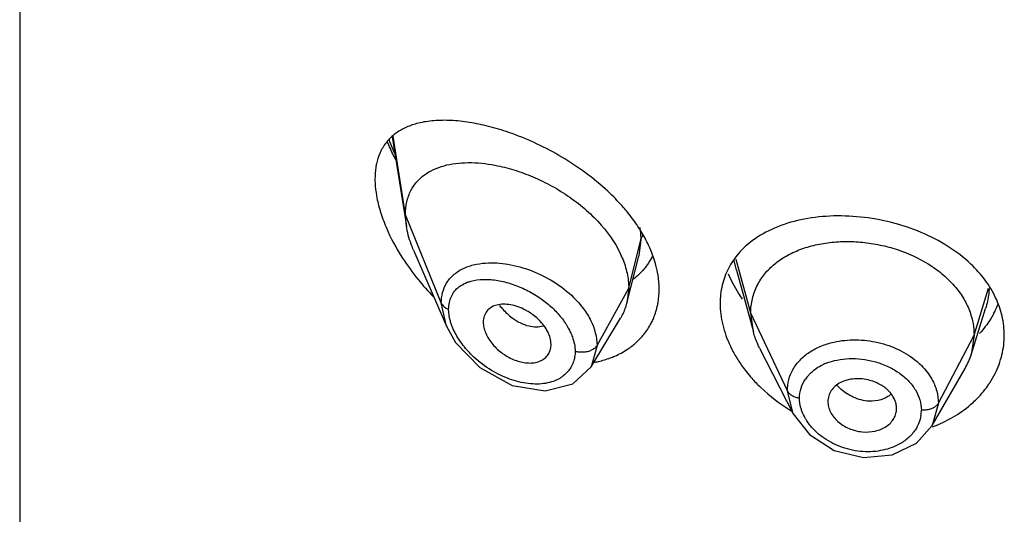
# Model space of a CAD drawing. Units: inches. Extents: x 0.8 to 21, y 3.3 to 15.3.
# Drawn here: x 19.3 to 19.8, y 10.3 to 10.5 of the extents above; entities that cross this region are included whole.
import ezdxf

# ---------------------------------------------------------------- set-up
doc = ezdxf.new("R2010")
doc.units = ezdxf.units.IN
doc.header["$LTSCALE"] = 1.21
doc.header["$MEASUREMENT"] = 0
doc.layers.get('0').update_dxf_attribs({"linetype": 'CONTINUOUS'})

msp = doc.modelspace()

# ---------------------------------------------------------------- linework, layer by layer
at = {"color": 7, "linetype": 'Continuous'}
for p, q in [((19.3384423594, 12.1956590457), (19.3384423594, 5.699602168099999)), ((19.5219789815, 10.44780609), (19.5288966751, 10.4037968793)), ((19.5288966751, 10.4037968793), (19.5284423594, 10.4093795485)), ((19.532475487, 10.3918472839), (19.5487181745, 10.3544050288)), ((19.6375519134, 10.3658094796), (19.6434108548, 10.3889996331)), ((19.6914769923, 10.381971759), (19.6998244856, 10.3516264851)), ((19.6384423594, 10.3731420145), (19.6375519134, 10.3658094796)), ((19.699824483, 10.3516264902), (19.698542358, 10.3608767005)), ((19.8070365272, 10.3402936121), (19.8142543226, 10.3631298763)), ((19.6199499296, 10.3344514988), (19.6344489245, 10.35836833)), ((19.5487244763, 10.3543905823), (19.5531769169, 10.3464918705)), ((19.808542358, 10.3500265743), (19.8070365321, 10.3402936208)), ((19.5531769169, 10.3464918705), (19.5651177408, 10.3340705954)), ((19.6000382145, 10.3437809893), (19.6001758388, 10.3454767352)), ((19.7029287083, 10.3436763817), (19.7194205917, 10.3113184278)), ((19.5651177408, 10.3340705954), (19.5810207752, 10.3253081212)), ((19.6109716235, 10.3260225213), (19.6199439786, 10.3344417261)), ((19.787972784, 10.3054530855), (19.8040814973, 10.3335688873)), ((19.5973079969, 10.3225570402), (19.6109716235, 10.3260225213)), ((19.5810207752, 10.3253081212), (19.5973079969, 10.3225570402)), ((19.7194220971, 10.3113156361), (19.7274362357, 10.3010113943)), ((19.7802673589, 10.2968189087), (19.787972784, 10.3054530855)), ((19.7682558909, 10.291053508), (19.7802673589, 10.2968189087)), ((19.7540210677, 10.2897876866), (19.7682558909, 10.291053508))]:
    msp.add_line(p, q, dxfattribs=at)
at = {"color": 9, "linetype": 'Continuous'}
for p, q in [((19.5284423594, 10.4093795485), (19.5224117164, 10.448132511)), ((19.5461219284, 10.3658992189), (19.5284423594, 10.4093795485)), ((19.6384423594, 10.3731420145), (19.644367045, 10.3969605797)), ((19.644367045, 10.3969605797), (19.6434789252, 10.3892745077)), ((19.6434789252, 10.3892745077), (19.6434108548, 10.3889996331)), ((19.6914773016, 10.3819764019), (19.6904386583, 10.3867343816)), ((19.6985423579, 10.3608767008), (19.6914305616, 10.3873820313)), ((19.5667061873, 10.3775210253), (19.5704635846, 10.3774215375)), ((19.6228129837, 10.3449739327), (19.6384423594, 10.3731420145)), ((19.8085423579, 10.3500265739), (19.8156720174, 10.3732414843)), ((19.5487181968, 10.3544050466), (19.5461219285, 10.365899234)), ((19.7165773729, 10.3225988074), (19.698542358, 10.3608767005)), ((19.7909674611, 10.3165373971), (19.808542358, 10.3500265743)), ((19.6228129835, 10.3449739019), (19.6199499846, 10.3344516284)), ((19.7261807428, 10.3293398431), (19.7283010204, 10.3316506602)), ((19.7194206202, 10.3113185346), (19.7165773729, 10.3225988052)), ((19.7909674611, 10.3165374009), (19.7879793513, 10.3054645468))]:
    msp.add_line(p, q, dxfattribs=at)
at = {"color": 7, "linetype": 'Continuous'}
msp.add_lwpolyline([(19.7274362357, 10.3010113943), (19.7396711643, 10.2932832694), (19.7540210677, 10.2897876866)], dxfattribs=at)
at = {"color": 9, "linetype": 'Continuous'}
for centre, radius, start, end in [((19.6186732285, 10.4815927762), 0.1044373436, 199.5275987949, 202.2794167035), ((19.6252045304, 10.4842651666), 0.1114942242, 202.2777280892, 203.6696749195), ((19.7456537688, 10.3108632138), 0.0272160064, 111.4133966211, 115.4666496275), ((19.7405868015, 10.3181550685), 0.0182382485, 142.1744572225, 146.0673098542), ((19.7659815436, 10.3130663828), 0.0166079146, 350.6695966846, 359.9930894137)]:
    msp.add_arc(centre, radius, start, end, dxfattribs=at)
at = {"color": 7, "linetype": 'Continuous'}
for centre, radius, start, end in [((19.6272254333, 10.4525634646), 0.119175952, 212.8178013295, 219.0340428863), ((19.6333558292, 10.4573928719), 0.1269793924, 218.9846498434, 224.1585439129), ((19.6110349533, 10.3724888566), 0.0273452601, 332.4520059493999, 345.8618425278), ((19.7795141175, 10.3815788325), 0.0440316404, 334.2526404949, 338.3512995138), ((19.6114998088, 10.372280979), 0.0268369841, 328.7741223202, 332.3865001967), ((19.7786168068, 10.382011324), 0.0450277404, 331.2155725492, 334.2529485473), ((19.6197885531, 10.3713842291), 0.0334923593, 321.1247589411, 332.3310376224), ((19.7743818836, 10.3506313987), 0.0342519539, 330.1225710895999, 342.4333773783001)]:
    msp.add_arc(centre, radius, start, end, dxfattribs=at)
for points, knots in [([(19.5347069657, 10.4544262007), (19.5327665647, 10.4539383037), (19.5290295984, 10.4527011091), (19.5239235786, 10.4498718606), (19.5196121953, 10.4460298758), (19.5174487398, 10.4428391993), (19.516565068, 10.4411272302)], [0, 0, 0, 0, 0.2590261182, 0.5068904302, 0.7505823467, 1, 1, 1, 1]), ([(19.5693800163, 10.4528688688), (19.5662518643, 10.4536612375), (19.5601245999, 10.4549453505), (19.5510975943, 10.4559361358), (19.5426297926, 10.4558816743), (19.5372381928, 10.4550626557), (19.5347069657, 10.4544262007)], [0, 0, 0, 0, 0.2764127612, 0.5354075635, 0.7764320393999999, 1, 1, 1, 1]), ([(19.5826668417, 10.4486918666), (19.5815518349, 10.4491091068), (19.5771814628, 10.4506797231), (19.5727277115, 10.4520208893), (19.5693800163, 10.4528688688)], [0, 0, 0, 0, 0.2563591733, 1, 1, 1, 1]), ([(19.6293507483, 10.419768816), (19.625966695, 10.4230224456), (19.6187877262, 10.4291130185), (19.6071933747, 10.436983384), (19.5951250547, 10.4435636429), (19.5868154762, 10.4471394305), (19.5826668417, 10.4486918666)], [0, 0, 0, 0, 0.2548510494, 0.5097338731000001, 0.7595281951, 1, 1, 1, 1]), ([(19.5238083331, 10.4363499198), (19.5234151853, 10.437086983), (19.521886549, 10.4400264935), (19.5204835654, 10.4430318728), (19.5195177745, 10.4453137351)], [0, 0, 0, 0, 0.2521316579, 1, 1, 1, 1]), ([(19.516565068, 10.4411272302), (19.5163040823, 10.4406216133), (19.515296722, 10.4384913373), (19.5145871845, 10.4362239122), (19.5142072913, 10.4344784416)], [0, 0, 0, 0, 0.2415796915, 1, 1, 1, 1]), ([(19.5142072913, 10.4344784416), (19.5140790093, 10.4338890327), (19.5136185331, 10.4314195853), (19.5134423594, 10.4289003234), (19.5134423594, 10.4269924575)], [0, 0, 0, 0, 0.2402189422, 1, 1, 1, 1]), ([(19.5311348843, 10.4212644824), (19.531920559, 10.4227873101), (19.5338550418, 10.4256508036), (19.5377024035, 10.429159149), (19.5423014923, 10.431825085), (19.5475173782, 10.433682638), (19.5532481327, 10.4347791633), (19.5616804041, 10.4352876236), (19.5681954957, 10.4345869605), (19.5725628793, 10.4337566265)], [0, 0, 0, 0, 0.1110882103, 0.2215179149, 0.334800786, 0.4534258702, 0.5788175477, 0.7117957018000001, 1, 1, 1, 1]), ([(19.5725628793, 10.4337566265), (19.5756889486, 10.4331622931), (19.5820203387, 10.4315662208), (19.5913811115, 10.4281351275), (19.6006347372, 10.423640397), (19.6095207857, 10.4181397931), (19.6177594686, 10.4117056111), (19.6272174628, 10.4022970339), (19.632815186, 10.3939354711), (19.6352728667, 10.388019705)], [0, 0, 0, 0, 0.1188013699, 0.2431940979, 0.3716228731, 0.5022030458, 0.6327193293, 0.7608351253, 1, 1, 1, 1]), ([(19.5134423594, 10.4269924575), (19.5134423594, 10.4263220317), (19.5135113242, 10.4235362979), (19.5138398899, 10.4207594168), (19.5142057473, 10.4186758495)], [0, 0, 0, 0, 0.2406522324, 1, 1, 1, 1]), ([(19.5142057473, 10.4186758495), (19.5146569404, 10.4161062937), (19.5159513551, 10.4108809788), (19.5198246803, 10.4004024942), (19.5239340681, 10.3928417512), (19.5270701708, 10.3879737524)], [0, 0, 0, 0, 0.2338279495, 0.4809877415, 1, 1, 1, 1]), ([(19.5284423594, 10.4093795485), (19.5284423594, 10.4115035143), (19.5288463201, 10.4156128346), (19.530232843, 10.4195161082), (19.5311348843, 10.4212644824)], [0, 0, 0, 0, 0.5191392135, 1, 1, 1, 1]), ([(19.6378027514, 10.4106318474), (19.6371542765, 10.411426785), (19.6344780782, 10.4145996026), (19.6316030522, 10.4176033174), (19.6293507483, 10.419768816)], [0, 0, 0, 0, 0.2471810723, 1, 1, 1, 1]), ([(19.6445341657, 10.4011681615), (19.6440386776, 10.4019807623), (19.641960662, 10.4052495762), (19.6396492387, 10.4083683173), (19.6378027514, 10.4106318474)], [0, 0, 0, 0, 0.2457464888, 1, 1, 1, 1]), ([(19.8069187425, 10.3850778717), (19.803482488, 10.3883325462), (19.795700919, 10.3942684358), (19.7824416986, 10.4010923026), (19.7678865423, 10.4059067022), (19.7527390768, 10.4085799376), (19.7376917808, 10.4090560352), (19.7233882834, 10.4073078787), (19.7104275352, 10.4033500989), (19.7027628886, 10.3990961131), (19.6994147324, 10.396606402)], [0, 0, 0, 0, 0.1228610753, 0.2521994686, 0.3854943001, 0.5193138203000001, 0.6501404246, 0.7749125303, 0.8916902448, 1, 1, 1, 1]), ([(19.532475487, 10.3918472838), (19.5320441544, 10.3928415313), (19.530490217, 10.3967040968), (19.5293749713, 10.4007540246), (19.5288966751, 10.4037968793)], [0, 0, 0, 0, 0.260273741, 1, 1, 1, 1]), ([(19.6492682242, 10.3919682461), (19.6489408688, 10.3927473941), (19.6475393949, 10.3959012482), (19.6458906352, 10.3989435507), (19.6445341657, 10.4011681615)], [0, 0, 0, 0, 0.2449152899, 1, 1, 1, 1]), ([(19.6994147324, 10.396606402), (19.6969275989, 10.3947569532), (19.6923794743, 10.390617928), (19.6888928483, 10.3855329401), (19.6875224154, 10.3828668235)], [0, 0, 0, 0, 0.5083393921, 1, 1, 1, 1]), ([(19.7018347126, 10.3746952016), (19.7028324876, 10.3766486862), (19.7053065336, 10.3803903196), (19.7101490664, 10.3852162148), (19.7160482202, 10.3892292102), (19.7228619621, 10.392385207), (19.7304413997, 10.3946588428), (19.7386039759, 10.3959708189), (19.7471319333, 10.3963148123), (19.7558060655, 10.3956966344), (19.7644098706, 10.3941236742), (19.7753697542, 10.3908643972), (19.7855080909, 10.3858978661), (19.7941234841, 10.37933011), (19.7994857309, 10.3738495796), (19.8037313501, 10.3678638333), (19.8057666458, 10.3635240442), (19.8065489298, 10.3613301713)], [0, 0, 0, 0, 0.0524402144, 0.1062832676, 0.1624772587, 0.2221193964, 0.2851215463, 0.3510648969, 0.4192424611, 0.4887168834, 0.5585488828, 0.6278839141, 0.7617387956999999, 0.8253290906999999, 0.8861788325, 0.9443174811, 1, 1, 1, 1]), ([(19.6524377265, 10.3819558254), (19.6522609816, 10.3827921933), (19.6514478328, 10.3862011798), (19.6502942537, 10.3895261644), (19.6492682242, 10.3919682461)], [0, 0, 0, 0, 0.2439813632, 1, 1, 1, 1]), ([(19.6352728667, 10.388019705), (19.6362804726, 10.3855943449), (19.6378540148, 10.3807161122), (19.6384423594, 10.375610831), (19.6384423594, 10.3731420145)], [0, 0, 0, 0, 0.5154577913, 1, 1, 1, 1]), ([(19.649914204, 10.3886468064), (19.6488315762, 10.3864793625), (19.6461532896, 10.3823893858), (19.6425875834, 10.3790494623), (19.6406534848, 10.3776044345)], [0, 0, 0, 0, 0.5008773005, 1, 1, 1, 1]), ([(19.819184413, 10.3684919391), (19.817749299, 10.371538101), (19.8141302388, 10.3774806021), (19.8094878969, 10.3826444776), (19.8069187425, 10.3850778717)], [0, 0, 0, 0, 0.4875942494, 1, 1, 1, 1]), ([(19.6534423594, 10.3726455537), (19.6534423594, 10.3734088783), (19.6533547621, 10.3765332304), (19.6529259519, 10.3796455125), (19.6524377265, 10.3819558254)], [0, 0, 0, 0, 0.2442903529, 1, 1, 1, 1]), ([(19.6875224154, 10.3828668235), (19.6861804942, 10.3802561752), (19.6841133854, 10.3746239576), (19.6834423594, 10.3686678072), (19.6834423594, 10.3656697647)], [0, 0, 0, 0, 0.4947163519, 1, 1, 1, 1]), ([(19.6945219846, 10.3677800902), (19.6938293082, 10.3687679527), (19.6912186393, 10.3726905549), (19.6889954838, 10.3768766074), (19.6876291558, 10.3801046804)], [0, 0, 0, 0, 0.2560598741, 1, 1, 1, 1]), ([(19.6985423461, 10.3608767258), (19.6985423461, 10.3620831624), (19.6986713142, 10.3644746367), (19.6994970048, 10.3691835335), (19.7007498001, 10.3725711156), (19.7018347126, 10.3746952016)], [0, 0, 0, 0, 0.2527499798, 0.5003153289, 1, 1, 1, 1]), ([(19.6524945187, 10.3640945516), (19.6526526709, 10.3647829096), (19.6532126399, 10.3675999221), (19.6534423594, 10.370480587), (19.6534423594, 10.3726455537)], [0, 0, 0, 0, 0.2459869767, 1, 1, 1, 1]), ([(19.587580995, 10.3623852031), (19.5863982973, 10.3630109728), (19.5840056886, 10.3640733195), (19.5803337332, 10.3650607249), (19.5767992621, 10.3653812546), (19.5735407048, 10.3650135576), (19.5706999043, 10.3639062117), (19.5684561265, 10.3620248272), (19.567061153, 10.3594311109), (19.5667792923, 10.3574665979), (19.5667792923, 10.3564614872)], [0, 0, 0, 0, 0.1531329506, 0.2983290227, 0.4333102313, 0.5570136095, 0.6704084768, 0.7774297554, 0.8849697223999999, 1, 1, 1, 1]), ([(19.6834423594, 10.3656697647), (19.6834423594, 10.3621500887), (19.6843988736, 10.3548612341), (19.6869029788, 10.3479738629), (19.6885141427, 10.3445837129)], [0, 0, 0, 0, 0.4839237875, 1, 1, 1, 1]), ([(19.8234423594, 10.3499814589), (19.8234423594, 10.3531210306), (19.822691075, 10.3595090546), (19.8205611319, 10.3655697263), (19.819184413, 10.3684919391)], [0, 0, 0, 0, 0.4928801874, 1, 1, 1, 1]), ([(19.5942313507, 10.357539401), (19.5927614928, 10.358986895), (19.5905685457, 10.3606931831), (19.5881866262, 10.3620647615), (19.587580995, 10.3623852031)], [0, 0, 0, 0, 0.7506731062, 1, 1, 1, 1]), ([(19.6494509039, 10.3558316383), (19.6497891624, 10.3564768889), (19.6510689179, 10.3591245847), (19.6519993768, 10.3619394454), (19.6524945187, 10.3640945516)], [0, 0, 0, 0, 0.2478193993, 1, 1, 1, 1]), ([(19.8065489298, 10.3613301713), (19.8071975417, 10.3595111746), (19.8082059012, 10.3557844212), (19.8085423701, 10.3519357959), (19.8085423701, 10.3500265972)], [0, 0, 0, 0, 0.5028615394, 1, 1, 1, 1]), ([(19.8180808109, 10.3603297698), (19.8176192543, 10.3594894294), (19.81563822, 10.3561368718), (19.8132413493, 10.3530331711), (19.8112562129, 10.3508726165)], [0, 0, 0, 0, 0.2462872914, 1, 1, 1, 1]), ([(19.5667792923, 10.35646146), (19.5667792923, 10.3555524555), (19.5670247981, 10.3536513167), (19.5679689762, 10.3508375112), (19.5694678095, 10.3480543012), (19.5721079345, 10.3444981558), (19.5754813293, 10.3414513308), (19.5792977646, 10.3390717086), (19.5831976563, 10.3372585767), (19.587268277, 10.336273498), (19.5911877307, 10.336303605), (19.5938289755, 10.336821674), (19.5961523211, 10.3378629281), (19.5980519118, 10.3394154649), (19.5994137307, 10.3414313144), (19.599893579, 10.3429836734), (19.600032274, 10.3437829476)], [0, 0, 0, 0, 0.0579694462, 0.1210655886, 0.1883557824, 0.2586770309, 0.4028003839, 0.4746996514, 0.5449531039, 0.6766168915999999, 0.7372044137999999, 0.7938481798, 0.8470367843000001, 0.8979522084, 0.9482666041, 1, 1, 1, 1]), ([(19.6001757704, 10.345476329), (19.60017577, 10.3476041168), (19.5991820089, 10.3509373593), (19.5967458095, 10.3548106133), (19.5951224924, 10.3566618181), (19.5942313507, 10.357539401)], [0, 0, 0, 0, 0.4650772559, 0.7266275253, 1, 1, 1, 1]), ([(19.6377873555, 10.3430541377), (19.6393163039, 10.3440662009), (19.642211416, 10.3463002603), (19.6447286165, 10.3489555555), (19.6458628383, 10.3503635301)], [0, 0, 0, 0, 0.5035104457, 1, 1, 1, 1]), ([(19.7029286937, 10.3436764103), (19.7025968336, 10.3443275042), (19.7013658795, 10.3468955861), (19.7003858077, 10.3495854918), (19.6998244621, 10.3516265305)], [0, 0, 0, 0, 0.2566323977, 1, 1, 1, 1]), ([(19.8189057792, 10.3310909525), (19.820377971, 10.3340350139), (19.8226519718, 10.3402128321), (19.8234423594, 10.3467534926), (19.8234423594, 10.3499814589)], [0, 0, 0, 0, 0.5048826964, 1, 1, 1, 1]), ([(19.6293244751, 10.338798403), (19.6300788573, 10.33907669), (19.6330145307, 10.3402506901), (19.6358216119, 10.3417529448), (19.6377873555, 10.3430541377)], [0, 0, 0, 0, 0.2543367682, 1, 1, 1, 1]), ([(19.6885141427, 10.3445837129), (19.6888070993, 10.3439672849), (19.6900388097, 10.3414868006), (19.6914377594, 10.339090015), (19.6925717455, 10.3373383534)], [0, 0, 0, 0, 0.2464628207, 1, 1, 1, 1]), ([(19.621457269, 10.3366516358), (19.6221364191, 10.3367778802), (19.6248003903, 10.3373281396), (19.627420586, 10.3380960702), (19.6293244751, 10.338798403)], [0, 0, 0, 0, 0.2539567115, 1, 1, 1, 1]), ([(19.6925717455, 10.3373383534), (19.6930503941, 10.3365989878), (19.6950524709, 10.333634972), (19.697281522, 10.3308252532), (19.6990669903, 10.328805743)], [0, 0, 0, 0, 0.2462753187, 1, 1, 1, 1]), ([(19.8153125016, 10.3250975913), (19.8156516434, 10.3255782746), (19.8169603285, 10.3275068854), (19.8181265388, 10.3295326423), (19.8189057792, 10.3310909525)], [0, 0, 0, 0, 0.2524198991, 1, 1, 1, 1]), ([(19.6990669903, 10.328805743), (19.700434434, 10.3272590529), (19.7062763827, 10.3211716825), (19.7130712629, 10.316010431), (19.7185332262, 10.312736443)], [0, 0, 0, 0, 0.2448249884, 1, 1, 1, 1]), ([(19.7496557732, 10.3285085834), (19.748451486, 10.3284171367), (19.7461178243, 10.3280384093), (19.7428845366, 10.3268621355), (19.7401620618, 10.325094238), (19.738759617, 10.3235267746), (19.7382021341, 10.3226900676)], [0, 0, 0, 0, 0.2731020776, 0.5313264226, 0.7726509092, 1, 1, 1, 1]), ([(19.7572548037, 10.3277472076), (19.756011254, 10.3280899832), (19.7534875789, 10.3285700978), (19.7509174635, 10.3286043889), (19.7496557732, 10.3285085834)], [0, 0, 0, 0, 0.5048144461999999, 1, 1, 1, 1]), ([(19.7703711433, 10.3139386448), (19.7703711437, 10.3146745573), (19.7701952951, 10.3161767067), (19.7694599298, 10.318364354), (19.7682867692, 10.3204628865), (19.7667089526, 10.3224171382), (19.7647557027, 10.3241679609), (19.7616887288, 10.3261830989), (19.7590692234, 10.3272470756), (19.7572548037, 10.3277472076)], [0, 0, 0, 0, 0.1084115963, 0.2206902472, 0.3379731045, 0.460721127, 0.5890683156000001, 0.7227387431, 1, 1, 1, 1]), ([(19.7382021341, 10.3226900676), (19.7376719155, 10.3218942806), (19.7368255794, 10.3201513439), (19.7365319706, 10.318231933), (19.736531971, 10.3172800769)], [0, 0, 0, 0, 0.5011506324, 1, 1, 1, 1]), ([(19.806859583, 10.3158228043), (19.8076681732, 10.316520813), (19.810758033, 10.3193497959), (19.8135135093, 10.3225477859), (19.8153125016, 10.3250975913)], [0, 0, 0, 0, 0.2550145281, 1, 1, 1, 1]), ([(19.7365319712, 10.3172800741), (19.7365319707, 10.3164117869), (19.7367790666, 10.3146248687), (19.7377809691, 10.3120476378), (19.7393597138, 10.3096037161), (19.7422182489, 10.3065988215), (19.7469113813, 10.3037680413), (19.753308366, 10.3020829872), (19.7588119299, 10.3023885998), (19.7628021183, 10.3036325395), (19.7654068786, 10.3050064278), (19.7675423102, 10.3068193726), (19.7691376076, 10.308975416), (19.7701397109, 10.3113828692), (19.7703711436, 10.3130919859), (19.7703711432, 10.3139386427)], [0, 0, 0, 0, 0.0549798198, 0.1127974622, 0.1738352217, 0.2380321308, 0.3740410108, 0.5145416695, 0.6513494649, 0.7164121909000001, 0.7781354656999999, 0.8365131873, 0.8922932056, 0.9463898167, 1, 1, 1, 1]), ([(19.7880676353, 10.3048684339), (19.7915480723, 10.3061593549), (19.7981750252, 10.3092661635), (19.8041593768, 10.3134918738), (19.806859583, 10.3158228043)], [0, 0, 0, 0, 0.5099605383, 1, 1, 1, 1])]:
    msp.add_open_spline(points, degree=3, knots=knots, dxfattribs=at)
at = {"color": 9, "linetype": 'Continuous'}
for points, knots in [([(19.6438654738, 10.4030853507), (19.6439477042, 10.4025674735), (19.6442326424, 10.4005377711), (19.6443668097, 10.398485819), (19.6443670518, 10.3969606073)], [0, 0, 0, 0, 0.2558406272, 1, 1, 1, 1]), ([(19.644367045, 10.3969602608), (19.6444148615, 10.3971524944), (19.6446550029, 10.3979494275), (19.6450431957, 10.3986983445), (19.645394011, 10.3992256634)], [0, 0, 0, 0, 0.2382494969, 1, 1, 1, 1]), ([(19.5486703166, 10.3755948241), (19.5495647391, 10.3770913373), (19.5518815018, 10.3798555513), (19.5564850104, 10.3828938838), (19.561963056, 10.384841402), (19.5659147508, 10.3854254682), (19.5679676831, 10.3855680521)], [0, 0, 0, 0, 0.2320686763, 0.4713969508, 0.7260748262000001, 1, 1, 1, 1]), ([(19.5679676831, 10.3855680521), (19.5716221043, 10.3858218655), (19.5793275962, 10.3853056729), (19.5907391456, 10.3821044519), (19.6017606836, 10.3766118128), (19.6083559162, 10.3715008661), (19.6112939744, 10.3686078767)], [0, 0, 0, 0, 0.2302816667, 0.480253479, 0.7407968037, 1, 1, 1, 1]), ([(19.5461219283, 10.3658992345), (19.5461202186, 10.3676315731), (19.546523729, 10.3710220622), (19.5478289314, 10.3741870507), (19.5486703166, 10.3755948241)], [0, 0, 0, 0, 0.5136835064, 1, 1, 1, 1]), ([(19.5548080836, 10.3737641876), (19.5551112964, 10.374001051), (19.5563904109, 10.3749180661), (19.5578120497, 10.3756291813), (19.5589204043, 10.3760566495)], [0, 0, 0, 0, 0.2446520917, 1, 1, 1, 1]), ([(19.5589204043, 10.3760566495), (19.5595098497, 10.3762839858), (19.5620291734, 10.3771108584), (19.5646908501, 10.3774574552), (19.5667061873, 10.3775210253)], [0, 0, 0, 0, 0.238572682, 1, 1, 1, 1]), ([(19.5704635846, 10.3774215375), (19.5727941062, 10.3772325218), (19.5775850246, 10.3763857926), (19.5821850072, 10.3748272921), (19.5844946672, 10.3738679214)], [0, 0, 0, 0, 0.4831778517, 1, 1, 1, 1]), ([(19.5497375823, 10.3627933035), (19.5497376454, 10.3639054953), (19.5499472878, 10.3660721695), (19.5509401647, 10.3691065129), (19.552561583, 10.3717317589), (19.5540183818, 10.3731472893), (19.5548080836, 10.3737641876)], [0, 0, 0, 0, 0.2668436141, 0.5178279717000001, 0.7595716954, 1, 1, 1, 1]), ([(19.5844946672, 10.3738679214), (19.5867904448, 10.3729143172), (19.5912801038, 10.3706886442), (19.5954440269, 10.3678972217), (19.5974229273, 10.3663540256)], [0, 0, 0, 0, 0.4976448015, 1, 1, 1, 1]), ([(19.8159600129, 10.3730662017), (19.8159318524, 10.3722267667), (19.8156984974, 10.368864307), (19.8149862278, 10.3655380436), (19.8142151045, 10.3631292681)], [0, 0, 0, 0, 0.2492969902, 1, 1, 1, 1]), ([(19.5461219285, 10.365899234), (19.5464135261, 10.3651820921), (19.5472333916, 10.3642276628), (19.5485705684, 10.3633147676), (19.5493400406, 10.3629470628), (19.5497375763, 10.3627933185)], [0, 0, 0, 0, 0.4774208214, 0.7371455637000001, 1, 1, 1, 1]), ([(19.5748255448, 10.3646599877), (19.5752927295, 10.3640784817), (19.5771728679, 10.3618731953), (19.5793117354, 10.3598820681), (19.5810338354, 10.3585914523)], [0, 0, 0, 0, 0.2573964433, 1, 1, 1, 1]), ([(19.5974229273, 10.3663540256), (19.5992219754, 10.3649510827), (19.6025867299, 10.3619541509), (19.6054598324, 10.3584760991), (19.6067184019, 10.3566621724)], [0, 0, 0, 0, 0.5081997087, 1, 1, 1, 1]), ([(19.6112939744, 10.3686078767), (19.6130369715, 10.3668916166), (19.6154453643, 10.3641565117), (19.618132082, 10.3602029622), (19.6212906549, 10.3545251652), (19.6228117815, 10.3491542627), (19.6228129839, 10.3449739026)], [0, 0, 0, 0, 0.2732378727, 0.4050466845, 0.5330463422999999, 1, 1, 1, 1]), ([(19.5512120686, 10.3550607632), (19.550976114, 10.3557154256), (19.5501729148, 10.3582192338), (19.5497377441, 10.3608583519), (19.5497376015, 10.3627932961)], [0, 0, 0, 0, 0.2645119556, 1, 1, 1, 1]), ([(19.5587112578, 10.3428160283), (19.5570781306, 10.3446785075), (19.5541743041, 10.3485368713), (19.5520019615, 10.3528691843), (19.5512120686, 10.3550607632)], [0, 0, 0, 0, 0.5153433176, 1, 1, 1, 1]), ([(19.5810338354, 10.3585914523), (19.5823097341, 10.3576352389), (19.5849051675, 10.3559933011), (19.5877927984, 10.3549165132), (19.5892109257, 10.3545788265)], [0, 0, 0, 0, 0.5223883868, 1, 1, 1, 1]), ([(19.6067184019, 10.3566621724), (19.6070047296, 10.3562494996), (19.6080915319, 10.354616564), (19.6090502189, 10.3528968703), (19.6096700473, 10.3515758203)], [0, 0, 0, 0, 0.2560665982, 1, 1, 1, 1]), ([(19.5892109257, 10.3545788265), (19.5904266253, 10.3542893422), (19.5928305037, 10.3539778647), (19.5952466625, 10.3543136096), (19.5963437896, 10.3546564397)], [0, 0, 0, 0, 0.5208923425, 1, 1, 1, 1]), ([(19.6096700473, 10.3515758203), (19.6100433024, 10.3507802958), (19.6113179869, 10.3477374251), (19.6120434938, 10.3444221614), (19.6120436176, 10.3419980722)], [0, 0, 0, 0, 0.266056048, 1, 1, 1, 1]), ([(19.7194170782, 10.333229533), (19.7203651998, 10.3348822874), (19.7227649455, 10.3380227856), (19.7274620185, 10.3418681682), (19.7331353441, 10.3448225192), (19.7373192465, 10.3461249043), (19.7395026129, 10.3466188288)], [0, 0, 0, 0, 0.2305808899, 0.4726355446, 0.7291040131000001, 1, 1, 1, 1]), ([(19.7395026129, 10.3466188288), (19.7429993596, 10.3474098682), (19.7503286351, 10.3481251652), (19.7612867601, 10.3468001459), (19.7716394137, 10.3432064811), (19.777771246, 10.3393142111), (19.7804404399, 10.3370469271)], [0, 0, 0, 0, 0.2479218278, 0.5039408493, 0.7578136444, 1, 1, 1, 1]), ([(19.5697353233, 10.3333674088), (19.5666742193, 10.3353344089), (19.5628418487, 10.3383815498), (19.559509049, 10.3419061974), (19.5587112578, 10.3428160283)], [0, 0, 0, 0, 0.7504332464, 1, 1, 1, 1]), ([(19.6120435971, 10.341998078), (19.6120435615, 10.3410837515), (19.6118933936, 10.33928382), (19.6114294749, 10.3375377604), (19.6111279071, 10.3367092005)], [0, 0, 0, 0, 0.509073355, 1, 1, 1, 1]), ([(19.6164700898, 10.3416314758), (19.6156956297, 10.3415630852), (19.6142022137, 10.3415643964), (19.6127253683, 10.3418043468), (19.612043624, 10.3419980466)], [0, 0, 0, 0, 0.5231281786, 1, 1, 1, 1]), ([(19.6228129839, 10.3449739026), (19.622573828, 10.3445428831), (19.6218483124, 10.3437067265), (19.6204024886, 10.3426972177), (19.6185611214, 10.3419307593), (19.6171852447, 10.3416946294), (19.6164700898, 10.3416314758)], [0, 0, 0, 0, 0.1995438533, 0.4393294772, 0.7093663340999999, 1, 1, 1, 1]), ([(19.6111279071, 10.3367092005), (19.6108085232, 10.3358316906), (19.6100022821, 10.3341359405), (19.6083331012, 10.3318609522), (19.6062555691, 10.3299068601), (19.6046499217, 10.328858163), (19.6038010664, 10.3283990187)], [0, 0, 0, 0, 0.2476260456, 0.4943820826, 0.7440874665, 1, 1, 1, 1]), ([(19.7283010204, 10.3316506602), (19.7291162014, 10.3324074814), (19.7309126561, 10.3338186666), (19.7329031581, 10.3349352691), (19.7339512766, 10.3354347965)], [0, 0, 0, 0, 0.4892827427000001, 1, 1, 1, 1]), ([(19.7357173554, 10.3362005122), (19.7374733977, 10.3368907614), (19.7412172859, 10.3379545715), (19.7471139093, 10.3386247849), (19.7532309363, 10.3383843046), (19.7572907537, 10.3375986682), (19.7592927913, 10.3370603178)], [0, 0, 0, 0, 0.2362852847, 0.4843866037, 0.7403813726999999, 1, 1, 1, 1]), ([(19.7592927913, 10.3370603178), (19.7614778305, 10.3364727581), (19.7656950633, 10.3349773346), (19.7696175582, 10.3328120292), (19.77142525, 10.3315732938)], [0, 0, 0, 0, 0.5079997564000001, 1, 1, 1, 1]), ([(19.7804404399, 10.3370469271), (19.7811938606, 10.3364069516), (19.783996003, 10.3338288979), (19.7863818534, 10.330778593), (19.7877605183, 10.3283192874)], [0, 0, 0, 0, 0.2596010496, 1, 1, 1, 1]), ([(19.6038010664, 10.3283990187), (19.6026999637, 10.3278034341), (19.6002948038, 10.3268246093), (19.5963765949, 10.3260295086), (19.5921546802, 10.3258386611), (19.5861184462, 10.3263779908), (19.5783576793, 10.3285404986), (19.5725476712, 10.3315602541), (19.5697353233, 10.3333674088)], [0, 0, 0, 0, 0.1046314109, 0.2152997621, 0.3326872756, 0.4566143444, 0.7205958056999999, 1, 1, 1, 1]), ([(19.7165773729, 10.3225988052), (19.7165763113, 10.3244457179), (19.7170604263, 10.3281618001), (19.7184953104, 10.3316227183), (19.7194170782, 10.333229533)], [0, 0, 0, 0, 0.4992538698, 1, 1, 1, 1]), ([(19.77142525, 10.3315732938), (19.7731142607, 10.3304158856), (19.7761914338, 10.3278588306), (19.778655895, 10.3246953658), (19.7796458372, 10.3230462109)], [0, 0, 0, 0, 0.5156212414, 1, 1, 1, 1]), ([(19.7225785539, 10.3190583192), (19.7225785382, 10.3206968956), (19.7230797126, 10.3239916272), (19.7245419112, 10.3269788416), (19.7254546374, 10.3283359977)], [0, 0, 0, 0, 0.5004659922, 1, 1, 1, 1]), ([(19.7877605183, 10.3283192874), (19.7887854779, 10.3264909325), (19.7903859177, 10.3226632056), (19.7909679522, 10.3185448906), (19.790967461, 10.3165374009)], [0, 0, 0, 0, 0.5107906482, 1, 1, 1, 1]), ([(19.7165773729, 10.3225988052), (19.7167965644, 10.3221335886), (19.7175073245, 10.3212493849), (19.7189388707, 10.3202303051), (19.7206676009, 10.3194547287), (19.7219328157, 10.3191460949), (19.7225787442, 10.3190582915)], [0, 0, 0, 0, 0.2144491569, 0.4608619378, 0.7281713806, 1, 1, 1, 1]), ([(19.7489709448, 10.3195433703), (19.7482353279, 10.3198848499), (19.745359735, 10.3213965977), (19.7427651243, 10.3234490484), (19.7410999377, 10.3252272127)], [0, 0, 0, 0, 0.249762022, 1, 1, 1, 1]), ([(19.7676058377, 10.320950309), (19.7671333476, 10.3205112089), (19.766094651, 10.3197005642), (19.7649344406, 10.319078034), (19.7643263854, 10.3188082231)], [0, 0, 0, 0, 0.4922898001, 1, 1, 1, 1]), ([(19.7796458372, 10.3230462109), (19.7805677452, 10.3215103949), (19.7820368085, 10.3182886731), (19.7825894483, 10.3147739802), (19.7825894257, 10.3130643817)], [0, 0, 0, 0, 0.5116643566, 1, 1, 1, 1]), ([(19.723750885, 10.3126673045), (19.7235612642, 10.3131923833), (19.7229020414, 10.3152616698), (19.7225785077, 10.3174447812), (19.7225785221, 10.3190583235)], [0, 0, 0, 0, 0.2570521435, 1, 1, 1, 1]), ([(19.7569857433, 10.3175224439), (19.7556321017, 10.3175800177), (19.7528714543, 10.317992887), (19.7502533685, 10.3189480582), (19.7489709448, 10.3195433703)], [0, 0, 0, 0, 0.4893458282, 1, 1, 1, 1]), ([(19.7643263854, 10.3188082231), (19.7637810601, 10.3185662473), (19.7614316028, 10.3177069434), (19.7588841441, 10.3174417001), (19.7569857433, 10.3175224439)], [0, 0, 0, 0, 0.2389538787, 1, 1, 1, 1]), ([(19.790967461, 10.3165374009), (19.7907786241, 10.3161775697), (19.7902412537, 10.3154702652), (19.7891590623, 10.3145714651), (19.7877800666, 10.3138261666), (19.7867353268, 10.3135000751), (19.7861849802, 10.3133705742)], [0, 0, 0, 0, 0.2069566617, 0.4458661345, 0.7120648256000001, 1, 1, 1, 1]), ([(19.7261222486, 10.3078950789), (19.7258772433, 10.3082784668), (19.7249585961, 10.3098012495), (19.7242003681, 10.311422641), (19.723750885, 10.3126673045)], [0, 0, 0, 0, 0.2558518152, 1, 1, 1, 1]), ([(19.7861849802, 10.3133705742), (19.7855885468, 10.3132302288), (19.7843919529, 10.3130455678), (19.78318133, 10.3130262475), (19.7825892322, 10.3130643972)], [0, 0, 0, 0, 0.5080417742, 1, 1, 1, 1]), ([(19.7336527545, 10.2999710401), (19.7321425161, 10.3010812636), (19.7293688767, 10.3035006973), (19.7270834079, 10.3063910433), (19.7261222486, 10.3078950789)], [0, 0, 0, 0, 0.5122273513000001, 1, 1, 1, 1]), ([(19.7823697326, 10.3103737837), (19.7821705004, 10.3091577624), (19.7814959, 10.3067421946), (19.7803354738, 10.3045220877), (19.7796500301, 10.3034720037)], [0, 0, 0, 0, 0.4956232798, 1, 1, 1, 1]), ([(19.7796500301, 10.3034720037), (19.7786653191, 10.3019634493), (19.7761945059, 10.2991273045), (19.7730892889, 10.2970206953), (19.7713998286, 10.2961298918)], [0, 0, 0, 0, 0.485392901, 1, 1, 1, 1]), ([(19.7713998286, 10.2961298918), (19.7686312165, 10.2946700828), (19.7623644307, 10.2926524005), (19.7523633915, 10.2923053753), (19.7424258168, 10.2947444099), (19.736360461, 10.2979805202), (19.7336527545, 10.2999710401)], [0, 0, 0, 0, 0.2362333316, 0.4880053142, 0.7463516676, 1, 1, 1, 1])]:
    msp.add_open_spline(points, degree=3, knots=knots, dxfattribs=at)

doc.saveas('drawing.dxf')
